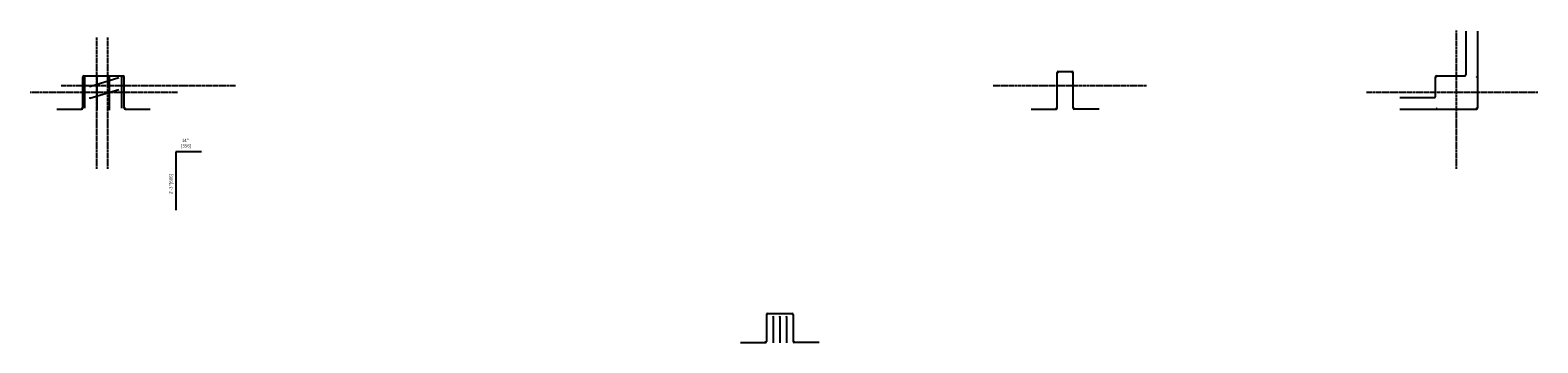
# Model space of a CAD drawing. Units: millimetres. Extents: x -1323 to 60408, y -30584 to 1459.
# Drawn here: x 8002 to 25722, y -29834 to -26162 of the extents above; entities that cross this region are included whole.
import ezdxf

# ---------------------------------------------------------------- set-up
doc = ezdxf.new("R2010")
doc.units = ezdxf.units.MM
doc.linetypes.add('CENTER', pattern=[2, 1.25, -0.25, 0.25, -0.25])
for name, color, linetype in [('Foundation_Details_CL', 150, 'CENTER'), ('Foundation_Details_Reinf', 131, 'Continuous'), ('Structural_Section_Dim', 2, 'Continuous')]:
    doc.layers.add(name, color=color, linetype=linetype)
doc.styles.add('ROMANS-115', font='romans.shx', dxfattribs={"width": 1.15})

msp = doc.modelspace()

# ---------------------------------------------------------------- linework, layer by layer
at = {"layer": 'Foundation_Details_CL', "ltscale": 20}
for p, q in [((24766.38115, -27790.8337), (24766.38115, -26161.99605)), ((8786.60615, -27790.8337), (8786.60615, -26249.52783)), ((8913.60615, -27790.8337), (8913.60615, -26249.52783)), ((9735.51876, -26893.73469), (8002.44014, -26893.73469)), ((10417.12318, -26817.53469), (8366.22358, -26817.53469)), ((21124.24376, -26817.53469), (19321.98642, -26817.53469)), ((25721.64376, -26893.73469), (23708.53363, -26893.73469))]:
    msp.add_line(p, q, dxfattribs=at)
at = {"layer": 'Foundation_Details_Reinf'}
for p, q in [((24875.91865, -26174.59719), (24875.91865, -26685.77219)), ((25012.44365, -26174.59719), (25012.44365, -27076.29719)), ((8619.91865, -27076.29719), (8619.91865, -26711.17219)), ((8632.61865, -26698.47219), (9096.16865, -26698.47219)), ((8645.31865, -27076.29719), (8645.31865, -26693.70969)), ((8705.23911, -26821.89264), (9045.85579, -26719.75727)), ((8790.31032, -27103.28469), (8790.31032, -26693.70969)), ((8935.30199, -27103.28469), (8935.30199, -26693.70969)), ((9080.29365, -27076.29719), (9080.29365, -26693.70969)), ((9108.86865, -27076.29719), (9108.86865, -26711.17219)), ((20072.14365, -27076.29719), (20072.14365, -26660.37219)), ((20084.84365, -26647.67219), (20246.76865, -26647.67219)), ((20259.46865, -27076.29719), (20259.46865, -26660.37219)), ((24520.31865, -26939.77219), (24520.31865, -26711.17219)), ((24533.01865, -26698.47219), (24863.21865, -26698.47219)), ((8705.23911, -26959.1155), (9045.85579, -26856.98013)), ((8315.11865, -27088.99719), (8607.21865, -27088.99719)), ((9121.56865, -27088.99719), (9413.66865, -27088.99719)), ((19767.34365, -27088.99719), (20059.44365, -27088.99719)), ((20564.26865, -27088.99719), (20272.16865, -27088.99719)), ((24098.04365, -26952.47219), (24507.61865, -26952.47219)), ((24098.04365, -27088.99719), (24999.74365, -27088.99719)), ((9713.15323, -27590.47377), (9713.15323, -28276.27377)), ((10017.95323, -27590.47377), (9713.15323, -27590.47377)), ((16655.84365, -29501.99719), (16655.84365, -29819.49719)), ((16668.54365, -29489.29719), (16957.46865, -29489.29719)), ((16734.94499, -29529.69019), (16734.94499, -29834.49019)), ((16813.00615, -29529.69019), (16813.00615, -29834.49019)), ((16891.06731, -29529.69019), (16891.06731, -29834.49019)), ((16970.16865, -29501.99719), (16970.16865, -29819.49719)), ((16351.04365, -29832.19719), (16643.14365, -29832.19719)), ((17274.96865, -29832.19719), (16982.86865, -29832.19719))]:
    msp.add_line(p, q, dxfattribs=at)
for points, const_width in [([(8628.6499, -26711.17219, -1), (8636.5874, -26711.17219, -1)], 7.9375), ([(9100.1374, -26711.17219, 1), (9092.1999, -26711.17219, 1)], 7.9375), ([(20080.8749, -26660.37219, -1), (20088.8124, -26660.37219, -1)], 7.9375), ([(20250.7374, -26660.37219, 1), (20242.7999, -26660.37219, 1)], 7.9375), ([(24529.0499, -26711.17219, -1), (24536.9874, -26711.17219, -1)], 7.9375), ([(25003.7124, -26711.17219, 1), (24995.7749, -26711.17219, 1)], 7.9375), ([(8628.6499, -26893.73469, -1), (8636.5874, -26893.73469, -1)], 7.9375), ([(8699.15666, -26823.71649, 1), (8711.32155, -26820.0688, 1)], 12.7), ([(9100.1374, -26893.73469, 1), (9092.1999, -26893.73469, 1)], 7.9375), ([(8611.1874, -27076.29719, -1), (8603.2499, -27076.29719, -1)], 7.9375), ([(8699.15666, -26960.93934, 1), (8711.32155, -26957.29165, 1)], 12.7), ([(9117.5999, -27076.29719, 1), (9125.5374, -27076.29719, 1)], 7.9375), ([(20063.4124, -27076.29719, -1), (20055.4749, -27076.29719, -1)], 7.9375), ([(20268.1999, -27076.29719, 1), (20276.1374, -27076.29719, 1)], 7.9375), ([(24529.0499, -27076.29719, 1), (24536.9874, -27076.29719, 1)], 7.9375), ([(25003.7124, -27076.29719, -1), (24995.7749, -27076.29719, -1)], 7.9375), ([(16668.54365, -29498.02844, 1), (16668.54365, -29505.96594, 1)], 7.9375), ([(16734.94499, -29523.34019, 1), (16734.94499, -29536.04019, 1)], 12.7), ([(16813.00615, -29523.34019, 1), (16813.00615, -29536.04019, 1)], 12.7), ([(16891.06731, -29523.34019, -1), (16891.06731, -29536.04019, -1)], 12.7), ([(16957.46865, -29498.02844, -1), (16957.46865, -29505.96594, -1)], 7.9375), ([(16643.14365, -29823.46594, 1), (16643.14365, -29815.52844, 1)], 7.9375), ([(16982.86865, -29823.46594, -1), (16982.86865, -29815.52844, -1)], 7.9375)]:
    msp.add_lwpolyline(points, format="xyb", close=True, dxfattribs=dict(at, const_width=const_width))
for centre, start, end in [((8632.61865, -26711.17219), 90, 180), ((9096.16865, -26711.17219), 0, 90), ((20084.84365, -26660.37219), 90, 180), ((20246.76865, -26660.37219), 0, 90), ((24533.01865, -26711.17219), 90, 180), ((24863.21865, -26685.77219), 270, 360), ((8607.21865, -27076.29719), 270, 360), ((9121.56865, -27076.29719), 180, 270), ((20059.44365, -27076.29719), 270, 360), ((20272.16865, -27076.29719), 180, 270), ((24507.61865, -26939.77219), 270, 360), ((24999.74365, -27076.29719), 270, 0), ((16668.54365, -29501.99719), 90, 180), ((16957.46865, -29501.99719), 0, 90), ((16643.14365, -29819.49719), 270, 0), ((16982.86865, -29819.49719), 180, 270)]:
    msp.add_arc(centre, 12.7, start, end, dxfattribs=at)

# ---------------------------------------------------------------- texts
at = {"layer": 'Structural_Section_Dim', "insert": (9772.9013, -27438.19771), "char_height": 38.1, "attachment_point": 1, "style": 'ROMANS-115'}
msp.add_mtext(' 14"\\P[356]', dxfattribs=at)
at = {"layer": 'Structural_Section_Dim', "insert": (9636.8275, -28087.65067), "char_height": 38.1, "attachment_point": 1, "rotation": 90, "style": 'ROMANS-115'}
msp.add_mtext('2\'-3"[686]', dxfattribs=at)

doc.saveas('drawing.dxf')
